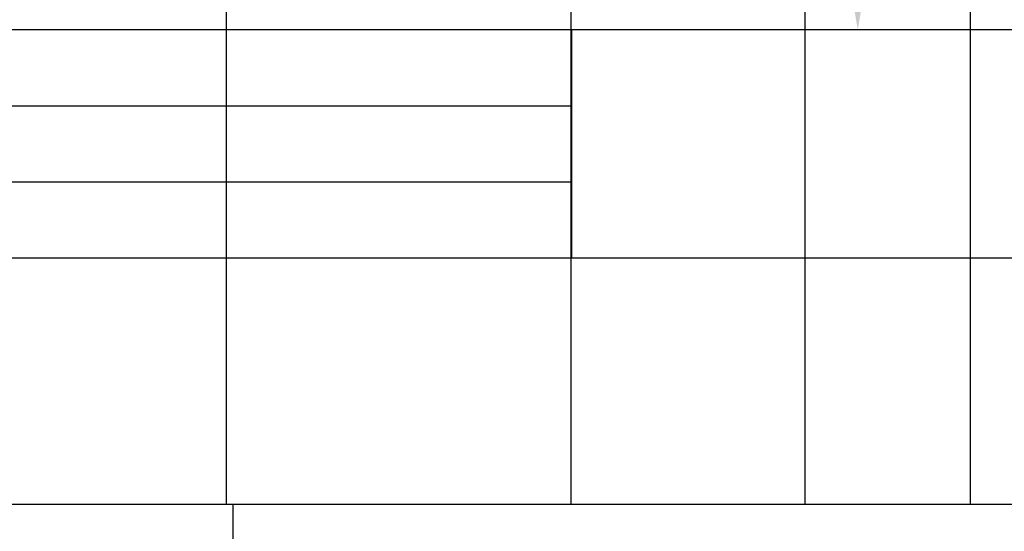
# Model space of a CAD drawing. Units: millimetres. Extents: x 186.6 to 242.4, y 113.1 to 210.3.
# Drawn here: x 228.3 to 230.4, y 121.3 to 122.4 of the extents above; entities that cross this region are included whole.
import ezdxf

# ---------------------------------------------------------------- set-up
doc = ezdxf.new("R2010")
doc.units = ezdxf.units.MM
doc.linetypes.add('HIDDEN', pattern=[0.375, 0.25, -0.125])
doc.layers.get('Defpoints').update_dxf_attribs({"color": 255})
for name, color, linetype in [('008', 255, 'Continuous'), ('02', 2, 'Continuous'), ('cotas', 1, 'Continuous'), ('proyección', 53, 'HIDDEN')]:
    doc.layers.add(name, color=color, linetype=linetype)
doc.styles.add('comics', font='comic.ttf')
doc.dimstyles.new('Copy of ISO-25', dxfattribs={"dimtxt": 0.12, "dimasz": 0.04, "dimexe": 0.03, "dimexo": 0.02, "dimgap": 0.03, "dimtad": 1, "dimtih": 1, "dimtoh": 1, "dimzin": 1, "dimtxsty": 'comics', "dimcen": 2.5, "dimclrt": 1, "dimadec": 0, "dimazin": 0, "dimtfac": 1, "dimtmove": 0, "dimatfit": 3, "dimfxl": 1, "dimarcsym": 0})

# ---------------------------------------------------------------- blocks, each defined once
blk = doc.blocks.new('*D294')
at = {"layer": 'cotas', "color": 0, "lineweight": -2, "ltscale": 15, "transparency": 16777216}
for p, q in [((230.4127, 124.0904), (230.0858, 124.0904)), ((230.1158, 124.0504), (230.1158, 123.329)), ((230.1158, 122.393), (230.1158, 123.1144)), ((230.4127, 122.353), (230.0858, 122.353))]:
    blk.add_line(p, q, dxfattribs=at)
at = {"layer": 'cotas', "color": 0, "ltscale": 15, "transparency": 16777216}
for points in [[(230.1091, 124.0504), (230.1225, 124.0504), (230.1158, 124.0904)], [(230.1091, 122.393), (230.1225, 122.393), (230.1158, 122.353)]]:
    blk.add_solid(points, dxfattribs=at)
at = {"layer": 'Defpoints', "color": 0, "ltscale": 15, "transparency": 16777216}
for p in [(230.1158, 124.0904), (230.4327, 124.0904), (230.4327, 122.353)]:
    blk.add_point(p, dxfattribs=at)
at = {"layer": 'cotas', "color": 1, "ltscale": 15, "transparency": 16777216, "insert": (230.1158, 123.2217), "char_height": 0.12, "attachment_point": 5, "style": 'comics'}
blk.add_mtext('1,74', dxfattribs=at)

msp = doc.modelspace()

# ---------------------------------------------------------------- linework, layer by layer
at = {"layer": '008', "ltscale": 15}
for points in [[(228.768, 122.8405), (228.768, 121.3405)], [(229.5032, 122.8405), (229.5032, 121.3405)], [(230.0031, 122.8405), (230.0031, 121.3405)], [(230.356, 122.8405), (230.356, 121.3405)], [(228.782, 121.3405), (228.782, 118.9904)]]:
    msp.add_lwpolyline(points, dxfattribs=at)
at = {"layer": '02', "ltscale": 15}
msp.add_line((224.7767, 121.3405), (231.0328, 121.3405), dxfattribs=at)
at = {"layer": 'proyección', "ltscale": 15}
msp.add_line((230.7828, 121.8654), (225.0267, 121.8654), dxfattribs=at)
for points in [[(231.0328, 122.3529), (224.7767, 122.353)], [(229.5047, 122.3529), (229.5047, 121.8654)], [(229.5047, 122.1904), (226.3047, 122.1904)], [(229.5047, 122.0279), (226.3047, 122.0279)]]:
    msp.add_lwpolyline(points, dxfattribs=at)
for p in [(229.5047, 122.3529), (229.5047, 122.1904), (229.5047, 122.0279)]:
    msp.add_point(p, dxfattribs=at)

# ---------------------------------------------------------------- dimensions: what is measured, and where the dimension line sits
at = {"layer": 'cotas', "ltscale": 15}
dim = msp.add_aligned_dim(p1=(230.4327, 122.3529), p2=(230.4327, 124.0904), distance=0.3169, dimstyle='Copy of ISO-25', dxfattribs=at)
dim.commit()
dim.dimension.update_dxf_attribs({"geometry": '*D294', "text_midpoint": (230.1158, 123.2217)})

doc.saveas('drawing.dxf')
